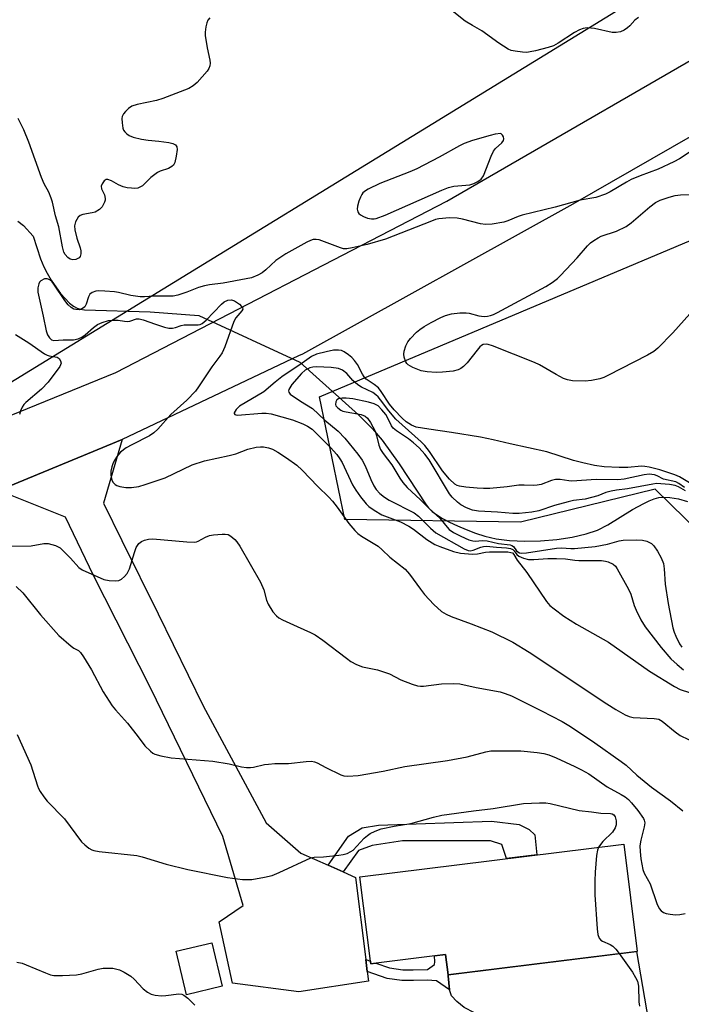
# Model space of a CAD drawing. Units: inches. Extents: x 1249769 to 1255769, y 557452 to 561452.
# Drawn here: x 1251079 to 1251257, y 561041 to 561306 of the extents above; entities that cross this region are included whole.
import ezdxf

# ---------------------------------------------------------------- set-up
doc = ezdxf.new("R2010")
doc.units = ezdxf.units.IN
doc.header["$MEASUREMENT"] = 0
for name, color, linetype in [('BLDG-Footprint', 5, 'Continuous'), ('CULTRL-Pad', 6, 'Continuous'), ('HYDRO-Hidden Single Line Stream', 5, 'Continuous'), ('HYDRO-Single Line Stream', 4, 'Continuous'), ('NTRL-Trees', 3, 'Continuous'), ('TRANS-Non Street Sidewalk', 7, 'Continuous'), ('TRANS-Road', 130, 'Continuous'), ('Undefined', 1, 'Continuous')]:
    doc.layers.add(name, color=color, linetype=linetype)

msp = doc.modelspace()

# ---------------------------------------------------------------- linework, layer by layer
at = {"layer": 'BLDG-Footprint'}
for points, elevation in [([(1251245.44, 561055.11), (1251194.45, 561048.78), (1251193.76, 561054.31), (1251173.59, 561051.8), (1251170.68, 561075.24), (1251241.84, 561084.08)], 462.77), ([(1251133.54, 561045.69), (1251123.94, 561043.42), (1251121.16, 561055.14), (1251130.76, 561057.41)], 463.94)]:
    msp.add_lwpolyline(points, close=True, dxfattribs=dict(at, elevation=elevation))
at = {"layer": 'CULTRL-Pad'}
msp.add_lwpolyline([(1251242.87, 561032.71), (1251218.54, 561031.32), (1251207.2, 561036.32), (1251201.6, 561038.53), (1251198.78, 561039.98), (1251196.76, 561041.61), (1251195.4, 561043.08), (1251194.83, 561044.77), (1251194.47, 561048.53), (1251194.45, 561048.78), (1251208.96, 561050.58), (1251245.2, 561055.08), (1251248.99, 561033.05), (1251244.82, 561032.81)], close=True, dxfattribs=at)
at = {"layer": 'HYDRO-Hidden Single Line Stream'}
msp.add_line((1251127.26, 561226.69), (1251154.44, 561214.08), dxfattribs=at)
at = {"layer": 'HYDRO-Single Line Stream'}
for points in [[(1251078.43, 561252.15), (1251079.94, 561250.96), (1251082.58, 561248.1), (1251084.56, 561241.97), (1251085.43, 561239.79), (1251086.31, 561238.08), (1251087.43, 561236.19), (1251088.65, 561234.37), (1251089.98, 561232.61), (1251091.17, 561231.21), (1251092.38, 561230.02), (1251093.46, 561229.15), (1251094.41, 561228.6), (1251095.29, 561228.33), (1251096.39, 561228.2), (1251114.08, 561227.63), (1251127.26, 561226.69)], [(1251154.44, 561214.08), (1251170.28, 561199.87), (1251174.05, 561196.11), (1251176.68, 561193.06), (1251181.26, 561186.63), (1251188.49, 561175.55), (1251189.15, 561174.74), (1251190.14, 561173.81), (1251191.38, 561172.89), (1251192.92, 561171.93), (1251194.84, 561170.9), (1251197, 561169.88), (1251199.32, 561168.91), (1251201.87, 561167.95), (1251204.33, 561167.12), (1251207.37, 561166.4), (1251211.03, 561165.94), (1251215.11, 561165.75), (1251219.35, 561165.85), (1251223.8, 561166.24), (1251227.94, 561166.87), (1251231.68, 561167.74), (1251234.7, 561168.76), (1251237.49, 561170.18), (1251244.2, 561174.29), (1251247.2, 561175.96), (1251248.65, 561176.64), (1251250.04, 561177.18), (1251251.27, 561177.52), (1251252.33, 561177.67), (1251254.19, 561177.59), (1251256.53, 561177.18), (1251258.95, 561176.51)]]:
    msp.add_lwpolyline(points, dxfattribs=at)
at = {"layer": 'NTRL-Trees'}
msp.add_lwpolyline([(1251353.89, 561205.71), (1251391.64, 561134.65), (1251384.76, 561011.71), (1251393.12, 560946.64), (1251358.33, 560850.42), (1251298.37, 560741.61), (1251259.14, 560733.47), (1251196.97, 560759.37), (1251179.2, 560797.12), (1251199.19, 560817.85), (1251238.61, 560865.49), (1251253.96, 560933.32), (1251294.05, 560984.67), (1251326.5, 561011.04), (1251330.94, 561053.97), (1251318.16, 561079.06), (1251310.95, 561093.2), (1251282.83, 561147.97), (1251250.26, 561179.8), (1251213.99, 561170.92), (1251166.62, 561171.66), (1251159.75, 561204.72), (1251277.66, 561254.41), (1251312.44, 561247.9)], close=True, dxfattribs=at)
msp.add_polyline3d([(1250250.84, 561452.09, 0), (1251264.16, 561451.98, 0), (1251317.29, 561354.06, 0), (1251317.63, 561352.91, 0), (1251242.41, 561310.29, 0), (1251059.91, 561198.38, 0), (1251037.16, 561188.7, 0), (1250975.41, 561167.52, 0), (1250927.77, 561156.94, 0), (1250897.78, 561148.12, 0), (1250862.49, 561139.29, 0)], dxfattribs=at)
at = {"layer": 'TRANS-Non Street Sidewalk'}
for points in [[(1251166.17, 561076.55), (1251162.11, 561078.36), (1251167.56, 561086.24), (1251171.25, 561088.41), (1251175.72, 561089.14), (1251206.16, 561090.24), (1251213.64, 561089.3), (1251216.26, 561088.04), (1251217.86, 561086.59), (1251218.4, 561081.17), (1251210.18, 561080.15), (1251208.9, 561083.91), (1251205.87, 561084.97), (1251182.14, 561084.97), (1251174.01, 561083.69), (1251170.33, 561082.34)], [(1251172.66, 561049.67), (1251172.26, 561052.88), (1251173.51, 561052.45), (1251173.59, 561051.8), (1251174.92, 561051.97), (1251178.69, 561050.66), (1251182.22, 561050.15), (1251185.06, 561050.15), (1251188.85, 561050.24), (1251190.76, 561051.55), (1251190.9, 561052.31), (1251190.79, 561053.94), (1251193.76, 561054.31), (1251194.45, 561048.78), (1251194.47, 561048.53), (1251194.83, 561044.77), (1251191.31, 561047.17), (1251188.8, 561047.34), (1251185.1, 561047.24), (1251182.01, 561047.25), (1251178, 561047.83)]]:
    msp.add_lwpolyline(points, close=True, dxfattribs=at)
at = {"layer": 'TRANS-Road'}
for points in [[(1251556.07, 561451.95), (1251453.54, 561393.61), (1251392.19, 561356.82), (1251312.43, 561305.17), (1251306.5, 561301.76), (1251286.45, 561290.23), (1251228.07, 561256.67), (1251155.16, 561216.23), (1251154.12, 561215.74), (1251106.61, 561193.25), (1251073.21, 561179.48), (1251027.27, 561162.41), (1250966.1, 561143.02), (1250908.03, 561127.63), (1250901.23, 561125.83), (1250887.5, 561123.96), (1250837.21, 561117.08)], [(1250838.25, 561133.14), (1250888.74, 561141.01), (1250961.82, 561158.44), (1251022.07, 561177.55), (1251104.87, 561211.24), (1251194.11, 561257.54), (1251279.97, 561307.12), (1251319.19, 561332.47), (1251320.15, 561333.03), (1251355.33, 561353.64), (1251355.48, 561353.74), (1251388.96, 561375.21), (1251495.49, 561436.99)]]:
    msp.add_lwpolyline(points, dxfattribs=at)
msp.add_lwpolyline([(1251162.11, 561078.36), (1251166.17, 561076.55), (1251169.46, 561075.08), (1251172.26, 561052.88), (1251172.66, 561049.67), (1251172.99, 561047.04), (1251154.21, 561044.22), (1251136.33, 561046.5), (1251132.73, 561063.05), (1251139.15, 561067.49), (1251133.72, 561086.09), (1251114.21, 561126.21), (1251098.85, 561156.56), (1251091.26, 561172.28), (1251073.21, 561179.48), (1251106.61, 561193.25), (1251101.5, 561176.07), (1251106.44, 561165.92), (1251116.25, 561146.21), (1251128.41, 561121.36), (1251145.41, 561089.75), (1251154.76, 561081.64)], close=True, dxfattribs=at)
at = {"layer": 'Undefined'}
for points, elevation in [([(1251245.79, 561307.04), (1251244.79, 561306.31), (1251243.44, 561304.81), (1251242.81, 561304.25), (1251241.89, 561303.63), (1251240.89, 561303.17), (1251239.78, 561303), (1251238.64, 561303.03), (1251233.95, 561304.11), (1251231.98, 561304.23), (1251230.89, 561304.12), (1251229.83, 561303.72), (1251228.56, 561303.03), (1251224.13, 561300.15), (1251222.86, 561299.44), (1251221.46, 561298.98), (1251218, 561298.09), (1251216.56, 561297.76), (1251215.68, 561297.64), (1251214.54, 561297.68), (1251212.53, 561297.94), (1251211.42, 561298.18), (1251210.62, 561298.51), (1251208.13, 561300.09), (1251203.55, 561303.46), (1251201, 561304.88), (1251199.07, 561306.09), (1251193.77, 561310.31)], 458), ([(1251130.24, 561306.95), (1251129.7, 561306.33), (1251129.38, 561305.58), (1251129.13, 561304.49), (1251128.93, 561303.07), (1251128.92, 561302.22), (1251129.46, 561298.85), (1251130.24, 561295.54), (1251130.29, 561294.77), (1251130.22, 561294.02), (1251129.98, 561293.29), (1251129.51, 561292.59), (1251126.8, 561289.55), (1251125.72, 561288.6), (1251124.51, 561287.87), (1251117.55, 561285.18), (1251115.85, 561284.65), (1251110.58, 561283.58), (1251109.18, 561283.16), (1251108.26, 561282.54), (1251107.47, 561281.72), (1251106.95, 561281.05), (1251106.58, 561280.33), (1251106.49, 561279.78), (1251106.53, 561278.62), (1251106.78, 561277.16), (1251106.97, 561276.66), (1251107.25, 561276.22), (1251107.81, 561275.65), (1251108.47, 561275.19), (1251109.52, 561274.77), (1251111.81, 561274.26), (1251113.55, 561273.95), (1251116.44, 561273.69), (1251119.11, 561273.32), (1251120.25, 561273.06), (1251120.92, 561272.71), (1251121.31, 561272.19), (1251121.4, 561271.41), (1251121.15, 561269.66), (1251120.74, 561267.94), (1251120.38, 561267.21), (1251120, 561266.86), (1251119.05, 561266.33), (1251116.84, 561265.61), (1251116.09, 561265.23), (1251114.31, 561263.9), (1251112.03, 561261.62), (1251111.55, 561261.33), (1251110.75, 561261.05), (1251109.91, 561260.94), (1251109.07, 561260.98), (1251107.95, 561261.12), (1251106.84, 561261.37), (1251105.58, 561261.91), (1251103.72, 561263.02), (1251102.73, 561263.37), (1251102.28, 561263.36), (1251101.73, 561262.99), (1251101.14, 561262.19), (1251100.89, 561261.51), (1251100.98, 561260.83), (1251101.81, 561259.21), (1251102.01, 561258.25), (1251101.97, 561257.75), (1251101.82, 561257.23), (1251101.2, 561256), (1251100.47, 561255.22), (1251099.3, 561254.57), (1251098.48, 561254.36), (1251095.98, 561253.93), (1251095.24, 561253.67), (1251094.67, 561253.17), (1251094.02, 561251.95), (1251093.73, 561250.87), (1251093.81, 561249.75), (1251094.36, 561247.48), (1251095.27, 561244.92), (1251095.42, 561244.08), (1251095.46, 561243.27), (1251095.28, 561242.57), (1251094.97, 561242.24), (1251094.05, 561241.78), (1251093.29, 561241.65), (1251092.58, 561241.83), (1251091.94, 561242.28), (1251091.2, 561243.09), (1251090.86, 561243.75), (1251090.48, 561245.15), (1251089.53, 561250.56), (1251088.57, 561253.56), (1251087.78, 561257.21), (1251087.46, 561258.32), (1251086.77, 561259.92), (1251085.55, 561262.21), (1251084.79, 561263.91), (1251081.38, 561273.43), (1251080.1, 561276.79), (1251078.51, 561279.84)], 458), ([(1251260.26, 561271.18), (1251256.8, 561268.94), (1251255.28, 561268.08), (1251251.11, 561266.13), (1251246.22, 561264.36), (1251243.84, 561263.31), (1251242.54, 561262.64), (1251238.17, 561260.06), (1251236.86, 561259.37), (1251234.25, 561258.52), (1251230.09, 561257.81), (1251223.35, 561255.91), (1251214.42, 561253.72), (1251213.31, 561253.37), (1251210.54, 561252.19), (1251209.45, 561251.84), (1251206.29, 561251.31), (1251204.56, 561251.19), (1251203.14, 561251.43), (1251198.32, 561252.68), (1251196.89, 561252.95), (1251194.84, 561252.97), (1251191.92, 561252.75), (1251191.07, 561252.55), (1251189.96, 561252.15), (1251177.55, 561247.24), (1251172.6, 561245.81), (1251168.55, 561244.87), (1251167.1, 561244.62), (1251166.25, 561244.65), (1251165.43, 561244.87), (1251159.68, 561247.07), (1251158.85, 561247.2), (1251158.11, 561247.12), (1251157.37, 561246.89), (1251156.35, 561246.42), (1251150.66, 561243.25), (1251148.02, 561241.46), (1251145.34, 561238.96), (1251144.34, 561238.15), (1251143.19, 561237.5), (1251141.4, 561236.84), (1251140.02, 561236.51), (1251133.83, 561235.35), (1251130.08, 561234.92), (1251128.75, 561234.68), (1251127.14, 561234.19), (1251124.04, 561232.91), (1251121.61, 561232.13), (1251120.31, 561231.91), (1251115.04, 561231.87), (1251112.58, 561231.69), (1251111.45, 561231.7), (1251108.89, 561232.01), (1251105.57, 561232.86), (1251104.47, 561233.06), (1251101.87, 561233.26), (1251100.17, 561233.28), (1251099.45, 561233.21), (1251098.47, 561232.86), (1251097.86, 561232.37), (1251097.47, 561231.7), (1251096.83, 561229.68), (1251096.5, 561229.04), (1251096.14, 561228.69), (1251095.71, 561228.42), (1251094.95, 561228.21), (1251094.11, 561228.25), (1251093.56, 561228.39), (1251092.83, 561228.78), (1251091.97, 561229.51), (1251091.08, 561230.68), (1251088.19, 561235.14), (1251087.7, 561235.74), (1251087.07, 561236.26), (1251086.34, 561236.59), (1251085.59, 561236.55), (1251084.68, 561236.04), (1251084.32, 561235.66), (1251084.07, 561235.18), (1251083.83, 561234.08), (1251083.83, 561232.95), (1251085.3, 561226.51), (1251086.07, 561222.5), (1251086.45, 561221.46), (1251087.01, 561220.6), (1251087.55, 561220.13), (1251088.18, 561219.93), (1251090.67, 561220.1), (1251093.49, 561220.12), (1251094.73, 561220.37), (1251095.71, 561220.85), (1251096.63, 561221.45), (1251098.82, 561223.43), (1251099.9, 561224.2), (1251101.18, 561224.81), (1251102.88, 561225.27), (1251104.33, 561225.41), (1251105.49, 561225.42), (1251107.24, 561225.12), (1251107.94, 561225.07), (1251108.66, 561225.17), (1251110.41, 561225.72), (1251111.17, 561225.78), (1251112.25, 561225.53), (1251115.52, 561224.31), (1251118.02, 561223.51), (1251119.14, 561223.25), (1251120.18, 561223.25), (1251120.93, 561223.4), (1251122.5, 561223.94), (1251123.27, 561224.1), (1251124.39, 561224.18), (1251127.05, 561224.18), (1251127.61, 561224.27), (1251128.11, 561224.47), (1251129.2, 561225.39), (1251133.31, 561229.71), (1251134.11, 561230.34), (1251135.05, 561230.75), (1251136.07, 561230.86), (1251136.82, 561230.64), (1251138.21, 561229.68), (1251138.78, 561229.13), (1251139.02, 561228.75), (1251139.06, 561228.38), (1251138.83, 561227.88), (1251137.26, 561226.04), (1251136.7, 561225.05), (1251134.23, 561218.2), (1251133.53, 561216.63), (1251132.93, 561215.69), (1251130.78, 561212.84), (1251127.19, 561207.44), (1251126.33, 561206.25), (1251123.97, 561203.84), (1251119.65, 561199.98), (1251116.17, 561196.02), (1251115.15, 561194.98), (1251113.92, 561194.16), (1251109.15, 561191.81), (1251107.63, 561190.98), (1251106.14, 561189.83), (1251105.19, 561188.72), (1251104.55, 561187.72), (1251104.16, 561186.91), (1251103.78, 561185.79), (1251103.53, 561184.64), (1251103.55, 561183.56), (1251103.8, 561182.25), (1251104.15, 561181.59), (1251104.7, 561181.09), (1251105.14, 561180.83), (1251105.93, 561180.54), (1251107.6, 561180.23), (1251109.06, 561180.28), (1251111.08, 561180.56), (1251112.8, 561181.05), (1251118.18, 561182.84), (1251125.48, 561186.33), (1251128.75, 561187.46), (1251135.43, 561188.85), (1251137.25, 561189.38), (1251140.42, 561190.56), (1251142.71, 561191.11), (1251143.87, 561191.25), (1251144.68, 561191.21), (1251146.02, 561190.97), (1251147.06, 561190.63), (1251148.53, 561189.81), (1251150.91, 561188.28), (1251153.62, 561186.26), (1251155.09, 561184.96), (1251159.31, 561180.49), (1251162.32, 561177.61), (1251163.31, 561176.54), (1251164.58, 561174.97), (1251167.65, 561170.58), (1251169.3, 561168.65), (1251170.14, 561167.85), (1251171.06, 561167.15), (1251175.61, 561164.41), (1251176.67, 561163.47), (1251178.75, 561161.44), (1251182.88, 561158.25), (1251184.04, 561156.92), (1251186.99, 561152.82), (1251188.07, 561151.43), (1251190.61, 561148.65), (1251192.68, 561146.81), (1251193.96, 561146.05), (1251195.3, 561145.42), (1251200.7, 561143.49), (1251206.24, 561141.28), (1251211.93, 561138.51), (1251216.26, 561135.83), (1251237.2, 561121.94), (1251239.64, 561120.41), (1251242.21, 561118.93), (1251243.25, 561118.5), (1251244.3, 561118.25), (1251249.97, 561117.98), (1251251.29, 561117.72), (1251252.18, 561117.23), (1251255.63, 561114.36), (1251257.04, 561113.39), (1251261.48, 561111.16)], 456), ([(1251259.58, 561227.14), (1251255.08, 561222.01), (1251251.03, 561217.89), (1251249.95, 561216.97), (1251248.22, 561215.95), (1251237.52, 561210.46), (1251236.44, 561209.95), (1251235.35, 561209.56), (1251233.1, 561209.1), (1251231.39, 561208.91), (1251227.99, 561209.02), (1251226.62, 561209.27), (1251225.59, 561209.69), (1251223.58, 561210.7), (1251219.09, 561213.34), (1251217.78, 561213.99), (1251206.39, 561218.43), (1251205.27, 561218.8), (1251204.72, 561218.9), (1251203.94, 561218.8), (1251203.46, 561218.55), (1251203.04, 561218.21), (1251202.29, 561217.35), (1251199.61, 561213.9), (1251198.61, 561212.88), (1251197.92, 561212.39), (1251197.17, 561212), (1251195.81, 561211.65), (1251192.96, 561211.35), (1251191.26, 561211.27), (1251188.83, 561211.46), (1251187.14, 561211.77), (1251184.95, 561212.64), (1251183.72, 561213.36), (1251183.36, 561213.74), (1251183.08, 561214.18), (1251182.6, 561215.42), (1251182.48, 561216.19), (1251182.59, 561217.05), (1251183.04, 561218.47), (1251183.55, 561219.54), (1251184.28, 561220.47), (1251185.95, 561222.17), (1251186.86, 561222.92), (1251188.01, 561223.68), (1251189.92, 561224.77), (1251192.5, 561226.09), (1251193.79, 561226.65), (1251195.34, 561227.12), (1251197.61, 561227.38), (1251199.31, 561227.41), (1251200.16, 561227.27), (1251202.72, 561226.53), (1251204.17, 561226.42), (1251205.04, 561226.48), (1251205.88, 561226.63), (1251206.7, 561226.94), (1251207.75, 561227.47), (1251220.81, 561234.46), (1251222.54, 561235.57), (1251223.92, 561236.67), (1251224.78, 561237.48), (1251229.21, 561242.25), (1251231.99, 561245.41), (1251232.83, 561246.24), (1251233.73, 561246.91), (1251234.93, 561247.65), (1251235.7, 561248.02), (1251239.82, 561249.44), (1251242.44, 561250.63), (1251243.83, 561251.65), (1251248.83, 561255.99), (1251250.36, 561257.18), (1251251.6, 561257.8), (1251254.05, 561258.57), (1251255.71, 561259.02), (1251257.09, 561259.23), (1251260.35, 561259.32)], 456), ([(1251077.83, 561221.5), (1251081.45, 561219.24), (1251085.62, 561216.34), (1251086.39, 561215.96), (1251086.86, 561215.82), (1251089.04, 561215.44), (1251089.59, 561215.05), (1251089.96, 561214.47), (1251090.09, 561213.81), (1251089.97, 561213.33), (1251089.73, 561212.86), (1251086.64, 561208.69), (1251084.86, 561206.8), (1251080.61, 561203.23), (1251080.08, 561202.66), (1251079.57, 561201.97), (1251079.14, 561200.98), (1251078.86, 561199.93)], 458), ([(1251259.56, 561181.53), (1251256.85, 561183.11), (1251255.54, 561183.71), (1251251.51, 561185.01), (1251248.67, 561185.7), (1251247.52, 561185.91), (1251246.62, 561185.97), (1251242.91, 561185.65), (1251240.58, 561185.68), (1251236.51, 561185.87), (1251233.89, 561186.22), (1251230.8, 561186.88), (1251228.3, 561187.54), (1251221.11, 561189.88), (1251211.19, 561192.02), (1251206.59, 561193.11), (1251203.21, 561193.8), (1251195.39, 561195.12), (1251189.24, 561195.97), (1251185.84, 561196.57), (1251184.54, 561197.05), (1251183.18, 561197.97), (1251182.09, 561198.93), (1251179.92, 561201.19), (1251178.64, 561202.75), (1251176.42, 561206.2), (1251175.7, 561207.13), (1251174.55, 561208.07), (1251172.4, 561209.49), (1251171.8, 561210.08), (1251171.34, 561210.81), (1251170.02, 561213.43), (1251169.21, 561214.54), (1251168.48, 561215.36), (1251167.61, 561216.08), (1251166.44, 561216.84), (1251165.7, 561217.18), (1251164.92, 561217.32), (1251163.56, 561217.3), (1251161.54, 561216.89), (1251158.98, 561216.21), (1251157.65, 561215.59), (1251155.09, 561213.79), (1251149.63, 561210.15), (1251147.78, 561208.67), (1251144.79, 561206.08), (1251138.21, 561202.22), (1251137.28, 561201.31), (1251136.81, 561200.42), (1251136.79, 561200.23), (1251136.91, 561199.97), (1251137.22, 561199.83), (1251137.64, 561199.77), (1251144.19, 561200.35), (1251145.35, 561200.33), (1251146.76, 561200.15), (1251152.47, 561198.53), (1251155.27, 561197.47), (1251156.58, 561196.8), (1251157.76, 561195.97), (1251158.82, 561195.01), (1251162.74, 561191.07), (1251164.48, 561189.15), (1251165.29, 561188.02), (1251165.87, 561187.02), (1251168.69, 561180.99), (1251169.53, 561179.53), (1251170.84, 561177.7), (1251172.34, 561175.86), (1251173.1, 561175.16), (1251174.55, 561174.1), (1251176.58, 561172.86), (1251181.58, 561170.97), (1251183.9, 561169.82), (1251185.11, 561169.05), (1251188.73, 561166.24), (1251190.88, 561164.89), (1251192.22, 561164.33), (1251195.92, 561163), (1251197.78, 561162.58), (1251200.99, 561162.26), (1251202.34, 561162.35), (1251204.57, 561162.82), (1251205.59, 561162.93), (1251210.58, 561162.86), (1251211.38, 561162.74), (1251211.78, 561162.59), (1251212.21, 561162.19), (1251213.07, 561160.69), (1251215.65, 561157.34), (1251220.96, 561149.48), (1251221.9, 561148.43), (1251223.05, 561147.48), (1251225.69, 561145.53), (1251229.04, 561143.4), (1251237.69, 561138.54), (1251248.71, 561130.69), (1251255.5, 561126.53), (1251257, 561125.75), (1251259.56, 561124.93)], 454), ([(1251076.71, 561164.46), (1251082.07, 561164.49), (1251085.47, 561165.18), (1251086.61, 561165.17), (1251088.57, 561164.65), (1251089.35, 561164.29), (1251089.81, 561163.98), (1251090.86, 561163.03), (1251092.68, 561161.22), (1251094.86, 561158.71), (1251095.75, 561158.09), (1251101.65, 561155.4), (1251103.06, 561155.13), (1251104.81, 561155.07), (1251105.64, 561155.21), (1251106.36, 561155.56), (1251107.23, 561156.22), (1251107.96, 561157.02), (1251108.54, 561158.31), (1251109.86, 561162.76), (1251110.38, 561164.05), (1251111.1, 561165.12), (1251111.78, 561165.65), (1251112.56, 561166.05), (1251113.67, 561166.36), (1251114.8, 561166.4), (1251124.01, 561165.57), (1251126.03, 561165.5), (1251126.58, 561165.59), (1251127.06, 561165.77), (1251129.04, 561166.88), (1251130.11, 561167.27), (1251131.23, 561167.45), (1251133.5, 561167.65), (1251134.34, 561167.66), (1251135.14, 561167.54), (1251135.87, 561167.17), (1251136.96, 561166.26), (1251137.52, 561165.62), (1251138.29, 561164.43), (1251143.87, 561154.71), (1251144.75, 561152.66), (1251145.47, 561149.83), (1251145.92, 561148.75), (1251147.22, 561146.76), (1251148.15, 561145.62), (1251148.82, 561145.09), (1251149.82, 561144.55), (1251153.73, 561142.72), (1251157.38, 561141.14), (1251158.62, 561140.49), (1251160.66, 561139.06), (1251167.03, 561134.19), (1251168.25, 561133.34), (1251169.78, 561132.52), (1251171.38, 561131.85), (1251175.37, 561131.04), (1251177.85, 561130.29), (1251178.64, 561129.96), (1251181.73, 561128.36), (1251184.78, 561127.21), (1251186.19, 561126.77), (1251187.02, 561126.64), (1251187.84, 561126.62), (1251192.67, 561127.27), (1251195.87, 561127.34), (1251197.62, 561127.28), (1251202.03, 561126.34), (1251208.46, 561125.11), (1251209.84, 561124.72), (1251211.55, 561124.02), (1251219.64, 561120.01), (1251225.22, 561117.1), (1251227.43, 561115.77), (1251234.05, 561111.34), (1251241.09, 561106.37), (1251242.42, 561105.31), (1251245.36, 561102.66), (1251249.28, 561099.43), (1251254.39, 561095.73), (1251257.77, 561093.02)], 458), ([(1251077.96, 561153.58), (1251079.83, 561151.82), (1251084.51, 561145.91), (1251089.5, 561140.36), (1251092.85, 561137.42), (1251093.56, 561136.93), (1251094.8, 561136.3), (1251095.37, 561135.74), (1251096.17, 561134.58), (1251098.26, 561131.1), (1251101.44, 561125.14), (1251103.88, 561121.38), (1251104.8, 561120.24), (1251107.99, 561116.64), (1251110.92, 561112.96), (1251112.69, 561110.57), (1251114.17, 561109.14), (1251114.88, 561108.63), (1251115.38, 561108.36), (1251117.01, 561107.88), (1251119.82, 561107.3), (1251131.05, 561106.4), (1251135.45, 561105.73), (1251138.75, 561104.9), (1251140.1, 561104.71), (1251141.18, 561104.71), (1251141.98, 561104.79), (1251144.95, 561105.5), (1251146.04, 561105.66), (1251147.7, 561105.77), (1251151.43, 561105.79), (1251156.16, 561106.38), (1251157.62, 561106.44), (1251158.39, 561106.29), (1251159.13, 561106), (1251161.52, 561104.72), (1251165.56, 561102.75), (1251166.36, 561102.49), (1251167.44, 561102.39), (1251170.17, 561102.59), (1251176.96, 561103.72), (1251182.75, 561104.95), (1251194.25, 561106.57), (1251199.63, 561107.59), (1251204.65, 561108.93), (1251205.96, 561109.18), (1251208.27, 561109.25), (1251214.07, 561109.2), (1251218.5, 561108.79), (1251220.23, 561108.48), (1251221.61, 561108.13), (1251223.58, 561107.37), (1251228.66, 561105.01), (1251230.41, 561104.12), (1251232.35, 561103), (1251237.35, 561099.53), (1251241.12, 561097.47), (1251242.17, 561096.83), (1251243.08, 561096.07), (1251243.92, 561095.23), (1251245.57, 561093.15), (1251247.09, 561091), (1251247.31, 561090.52), (1251247.46, 561089.83), (1251247.34, 561088.73), (1251246.37, 561085.08), (1251246.15, 561083.56), (1251246.19, 561082.1), (1251246.37, 561080.05), (1251246.95, 561077.24), (1251247.35, 561076.21), (1251248.93, 561073.3), (1251250.76, 561068.01), (1251251.36, 561066.69), (1251251.87, 561066.06), (1251252.51, 561065.58), (1251253.26, 561065.32), (1251254.36, 561065.13), (1251255.76, 561065), (1251256.91, 561065.06), (1251258.37, 561065.34)], 460), ([(1251078.28, 561113.58), (1251081.99, 561105.45), (1251083.72, 561099.82), (1251084.02, 561099.02), (1251084.43, 561098.25), (1251085.45, 561096.79), (1251086.39, 561095.64), (1251091, 561090.91), (1251095.61, 561084.71), (1251096.47, 561083.89), (1251097.62, 561082.97), (1251098.37, 561082.53), (1251098.91, 561082.35), (1251100.34, 561082.1), (1251110.48, 561080.97), (1251111.92, 561080.61), (1251118.46, 561078.66), (1251124.3, 561077.17), (1251134.94, 561075.03), (1251139, 561074.54), (1251140.13, 561074.48), (1251141.54, 561074.53), (1251144.99, 561075.1), (1251146.97, 561075.59), (1251148.89, 561076.41), (1251157.4, 561080.34), (1251158.38, 561080.52), (1251160.87, 561080.65), (1251165, 561081.07), (1251166.17, 561081.25), (1251167.23, 561081.56), (1251168.2, 561082.02), (1251168.82, 561082.46), (1251171.86, 561085.64), (1251172.69, 561086.39), (1251173.43, 561086.88), (1251174.74, 561087.57), (1251176.41, 561088.2), (1251179.93, 561088.9), (1251184.44, 561089.62), (1251190.48, 561091.36), (1251192.79, 561091.87), (1251201.32, 561093.07), (1251206.63, 561093.69), (1251214.75, 561095.04), (1251219.07, 561095.19), (1251220.79, 561095.16), (1251221.95, 561094.99), (1251229.78, 561093.09), (1251233.14, 561092.77), (1251235.65, 561092.41), (1251238.2, 561092.32), (1251238.68, 561092.2), (1251239.09, 561091.96), (1251239.51, 561091.38), (1251239.79, 561090.35), (1251239.8, 561089.26), (1251239.52, 561088.47), (1251238.73, 561087.29), (1251236.17, 561084.78), (1251235.03, 561083.23)], 462), ([(1251235.03, 561083.23), (1251234.7, 561082.45), (1251234.45, 561081), (1251234.08, 561076.51), (1251234.01, 561074.16), (1251234.04, 561070.37), (1251234.64, 561061.18), (1251234.81, 561059.71), (1251235.16, 561058.71), (1251235.62, 561058.12), (1251236.06, 561057.84), (1251238.16, 561056.96), (1251238.88, 561056.52), (1251239.66, 561055.74), (1251240.61, 561054.51)], 462), ([(1251240.61, 561054.51), (1251244.13, 561049.49), (1251245, 561048.11), (1251245.47, 561047.12), (1251245.78, 561045.69), (1251245.9, 561041.53), (1251246.02, 561040.35)], 462), ([(1251078.19, 561052.18), (1251079.6, 561051.9), (1251080.66, 561051.52), (1251085.93, 561049.29), (1251087.28, 561048.82), (1251088.16, 561048.65), (1251090.49, 561048.6), (1251094.28, 561048.75), (1251095.73, 561049.08), (1251100.06, 561050.3), (1251101.49, 561050.55), (1251102.62, 561050.61), (1251104.02, 561050.56), (1251105.85, 561050.11), (1251107.15, 561049.53), (1251108.92, 561048.44), (1251109.8, 561047.65), (1251112.27, 561045.03), (1251113.42, 561044.12), (1251114.42, 561043.55), (1251115.5, 561043.28), (1251117.21, 561043.14), (1251118.37, 561043.21), (1251121.87, 561043.65), (1251122.68, 561043.56), (1251123.17, 561043.33), (1251124.27, 561042.46), (1251126.17, 561040.64)], 464)]:
    msp.add_lwpolyline(points, dxfattribs=dict(at, elevation=elevation))
at = {"layer": 'Undefined', "elevation": 456}
msp.add_lwpolyline([(1251208.66, 561275.73), (1251207.17, 561275.54), (1251205.75, 561275.24), (1251200.98, 561273.87), (1251198.79, 561273.07), (1251197.5, 561272.44), (1251192.04, 561269.38), (1251186, 561266.22), (1251184.17, 561265.43), (1251176.07, 561262.27), (1251172.9, 561260.71), (1251172.15, 561260.26), (1251171.5, 561259.73), (1251171.19, 561259.29), (1251170.81, 561258.55), (1251170.41, 561257.49), (1251170.04, 561256.11), (1251169.96, 561255.31), (1251170.13, 561254.59), (1251170.42, 561254.18), (1251170.85, 561253.83), (1251171.61, 561253.4), (1251172.71, 561252.93), (1251173.76, 561252.7), (1251174.5, 561252.71), (1251175.03, 561252.8), (1251177.48, 561253.75), (1251192.73, 561260.49), (1251194.51, 561261.22), (1251195.96, 561261.57), (1251200.31, 561261.94), (1251201.42, 561262.28), (1251202.47, 561262.77), (1251203.34, 561263.45), (1251203.95, 561264.37), (1251206.06, 561269.67), (1251206.7, 561271), (1251207.22, 561271.68), (1251208.89, 561273.24), (1251209.38, 561273.86), (1251209.49, 561274.35), (1251209.37, 561274.86), (1251209.09, 561275.3)], close=True, dxfattribs=at)
at = {"layer": 'Undefined'}
for points in [[(1251258.2, 561180.3, 452), (1251256.61, 561181.38, 452), (1251255.86, 561181.75, 452), (1251252.49, 561182.5, 452), (1251250.83, 561183.36, 452), (1251250.12, 561183.64, 452), (1251249.37, 561183.8, 452), (1251248.63, 561183.83, 452), (1251247.35, 561183.67, 452), (1251241.91, 561182.52, 452), (1251240.24, 561182.3, 452), (1251234.38, 561182.4, 452), (1251227.82, 561181.99, 452), (1251227.04, 561182.04, 452), (1251224.68, 561182.39, 452), (1251223.39, 561182.4, 452), (1251222.34, 561182.16, 452), (1251219.53, 561181.09, 452), (1251218.5, 561180.88, 452), (1251217.44, 561180.82, 452), (1251214.94, 561180.93, 452), (1251213.5, 561180.91, 452), (1251210.38, 561180.48, 452), (1251205.68, 561180.01, 452), (1251203.99, 561179.97, 452), (1251202.32, 561180.05, 452), (1251199.22, 561180.31, 452), (1251197.52, 561180.58, 452), (1251196.91, 561180.78, 452), (1251196.27, 561181.15, 452), (1251194.85, 561182.53, 452), (1251192.98, 561184.72, 452), (1251189.39, 561190.01, 452), (1251188.19, 561191.59, 452), (1251187.21, 561192.59, 452), (1251182.03, 561197.12, 452), (1251180.36, 561198.7, 452), (1251178.43, 561200.96, 452), (1251176.26, 561203.93, 452), (1251175.56, 561204.76, 452), (1251174.99, 561205.27, 452), (1251174.15, 561205.85, 452), (1251171.06, 561207.36, 452), (1251170.09, 561207.93, 452), (1251168.78, 561209.12, 452), (1251167.17, 561211.01, 452), (1251166, 561211.9, 452), (1251164.94, 561212.35, 452), (1251162.95, 561212.6, 452), (1251159.01, 561212.8, 452), (1251157.94, 561212.74, 452), (1251157.14, 561212.55, 452), (1251155.95, 561211.88, 452), (1251154.89, 561210.99, 452), (1251152.34, 561208, 452), (1251151.5, 561206.73, 452), (1251151.41, 561206.36, 452), (1251151.47, 561206.01, 452), (1251151.88, 561205.48, 452), (1251154.63, 561203.59, 452), (1251157.91, 561201.55, 452), (1251161.23, 561198.45, 452), (1251164.79, 561195.41, 452), (1251166.56, 561193.6, 452), (1251170.09, 561189.26, 452), (1251171.27, 561187.61, 452), (1251172.06, 561186.13, 452), (1251173.59, 561182.46, 452), (1251174.45, 561180.68, 452), (1251175.05, 561179.72, 452), (1251176.03, 561178.65, 452), (1251177.31, 561177.62, 452), (1251178.52, 561176.86, 452), (1251185.34, 561173.41, 452), (1251186.44, 561172.53, 452), (1251189.69, 561169.29, 452), (1251191.15, 561168.06, 452), (1251198.78, 561163.71, 452), (1251199.82, 561163.26, 452), (1251200.43, 561163.2, 452), (1251201.2, 561163.39, 452), (1251203.23, 561164.19, 452), (1251203.99, 561164.37, 452), (1251204.77, 561164.43, 452), (1251207.5, 561164.16, 452), (1251210.16, 561164.02, 452), (1251211.23, 561163.83, 452), (1251211.9, 561163.51, 452), (1251212.25, 561163.14, 452), (1251212.95, 561162.16, 452), (1251213.53, 561161.71, 452), (1251214.78, 561161.2, 452), (1251216.13, 561160.87, 452), (1251217.59, 561160.81, 452), (1251221.31, 561161.11, 452), (1251223.69, 561161.12, 452), (1251226.06, 561161.02, 452), (1251228.62, 561160.61, 452), (1251229.7, 561160.52, 452), (1251235.76, 561160.53, 452), (1251236.84, 561160.42, 452), (1251237.63, 561160.24, 452), (1251238.92, 561159.59, 452), (1251239.56, 561159.02, 452), (1251240.07, 561158.31, 452), (1251243.11, 561152.83, 452), (1251243.7, 561151.49, 452), (1251244.65, 561148.46, 452), (1251245.16, 561147.14, 452), (1251246.39, 561144.6, 452), (1251247.62, 561142.68, 452), (1251251.93, 561137.12, 452), (1251254.5, 561134.06, 452), (1251256.19, 561132.52, 452), (1251257.95, 561131.06, 452)], [(1251258.49, 561179.33, 450), (1251256.6, 561180.41, 450), (1251255.66, 561180.82, 450), (1251254.11, 561181.09, 450), (1251250.66, 561181.31, 450), (1251249.6, 561181.2, 450), (1251242.85, 561179.86, 450), (1251239.87, 561179.54, 450), (1251238.43, 561179.27, 450), (1251237.01, 561178.88, 450), (1251234.81, 561178.02, 450), (1251233.12, 561177.52, 450), (1251231.41, 561177.12, 450), (1251228.27, 561176.72, 450), (1251226.83, 561176.42, 450), (1251223.13, 561175.42, 450), (1251218.92, 561173.98, 450), (1251216.98, 561173.59, 450), (1251213.57, 561173.27, 450), (1251211.9, 561173.21, 450), (1251207.77, 561173.57, 450), (1251202.64, 561173.87, 450), (1251200.99, 561174.17, 450), (1251199.39, 561174.79, 450), (1251197.86, 561175.58, 450), (1251196.95, 561176.27, 450), (1251195.53, 561177.68, 450), (1251194.82, 561178.58, 450), (1251189.32, 561187.69, 450), (1251188.17, 561189.26, 450), (1251186.66, 561190.99, 450), (1251185.15, 561192.33, 450), (1251183.74, 561193.42, 450), (1251180.55, 561195.52, 450), (1251179.65, 561196.24, 450), (1251179.16, 561196.9, 450), (1251178.21, 561198.95, 450), (1251177.64, 561199.92, 450), (1251176.62, 561201.2, 450), (1251175.55, 561202.25, 450), (1251174.53, 561202.81, 450), (1251173.02, 561203.3, 450), (1251168.72, 561204.14, 450), (1251166.98, 561204.4, 450), (1251165.87, 561204.38, 450), (1251164.86, 561204.15, 450), (1251164.47, 561203.91, 450), (1251164.14, 561203.34, 450), (1251164.08, 561202.68, 450), (1251164.22, 561202.26, 450), (1251164.7, 561201.71, 450), (1251165.56, 561201.11, 450), (1251166.07, 561200.89, 450), (1251166.93, 561200.66, 450), (1251171.01, 561199.92, 450), (1251172.06, 561199.48, 450), (1251172.74, 561198.99, 450), (1251173.56, 561197.81, 450), (1251174.74, 561195.41, 450), (1251175.1, 561194.28, 450), (1251175.73, 561191.69, 450), (1251176.19, 561190.51, 450), (1251176.92, 561189.39, 450), (1251179.27, 561186.4, 450), (1251181.47, 561182.75, 450), (1251182.23, 561181.64, 450), (1251183.45, 561180.28, 450), (1251187.04, 561176.9, 450), (1251189.33, 561174.56, 450), (1251192.21, 561171.95, 450), (1251194.16, 561169.55, 450), (1251194.75, 561168.94, 450), (1251195.87, 561168.11, 450), (1251197.91, 561167.11, 450), (1251200.05, 561166.18, 450), (1251201.14, 561165.84, 450), (1251201.86, 561165.79, 450), (1251203.66, 561165.92, 450), (1251205.01, 561165.86, 450), (1251208.02, 561165.17, 450), (1251211.16, 561164.81, 450), (1251211.66, 561164.64, 450), (1251212.05, 561164.36, 450), (1251212.89, 561163.19, 450), (1251213.22, 561162.86, 450), (1251213.67, 561162.62, 450), (1251214.18, 561162.53, 450), (1251215.58, 561162.63, 450), (1251223.64, 561163.93, 450), (1251224.98, 561163.99, 450), (1251227.55, 561163.8, 450), (1251228.5, 561163.81, 450), (1251234.07, 561164.38, 450), (1251237.44, 561164.96, 450), (1251240.58, 561165.88, 450), (1251241.67, 561166.07, 450), (1251245.13, 561166.13, 450), (1251246.9, 561166.06, 450), (1251248.06, 561165.76, 450), (1251249.33, 561165.13, 450), (1251249.94, 561164.55, 450), (1251250.91, 561163.07, 450), (1251251.89, 561161.27, 450), (1251252.51, 561159.74, 450), (1251252.73, 561158.32, 450), (1251252.95, 561154.17, 450), (1251253.76, 561148.98, 450), (1251255.07, 561142.41, 450), (1251255.4, 561141.27, 450), (1251255.82, 561140.18, 450), (1251256.83, 561138.09, 450), (1251257.46, 561137.22, 450)]]:
    msp.add_polyline3d(points, dxfattribs=at)

doc.saveas('drawing.dxf')
